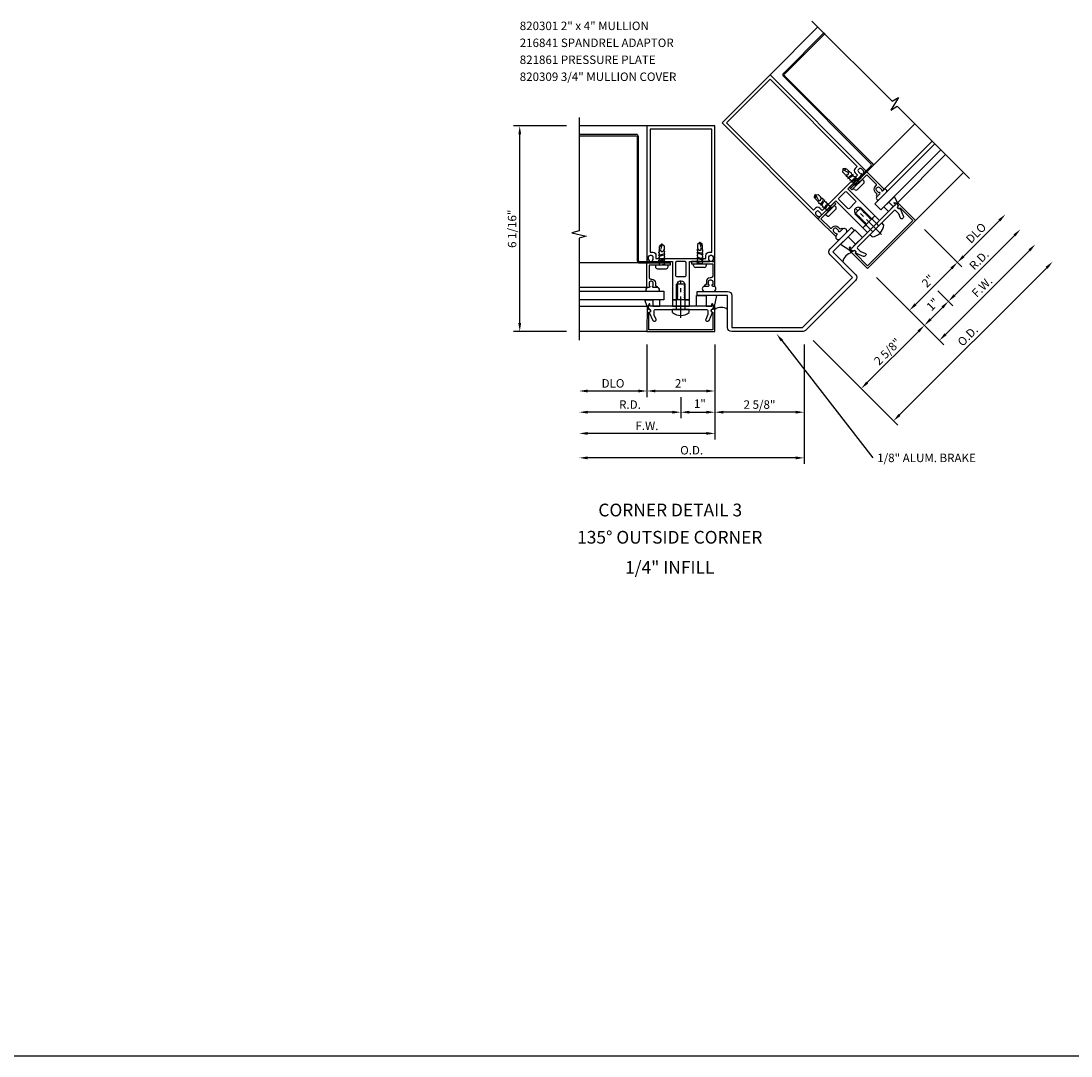
# Model space of a CAD drawing. Units: inches. Extents: x 0 to 119, y 0 to 86.
# Drawn here: x 60 to 91, y 43 to 74 of the extents above; entities that cross this region are included whole.
import ezdxf
from ezdxf.enums import TextEntityAlignment as Align

# ---------------------------------------------------------------- set-up
doc = ezdxf.new("R2010")
doc.units = ezdxf.units.IN
doc.header["$LTSCALE"] = 0.5
doc.header["$MEASUREMENT"] = 0
doc.linetypes.add('CENTER', pattern=[2, 1.25, -0.25, 0.25, -0.25])
doc.linetypes.add('HIDDEN', pattern=[0.375, 0.25, -0.125])
doc.layers.get('0').update_dxf_attribs({"linetype": 'CONTINUOUS'})
doc.layers.get('DEFPOINTS').update_dxf_attribs({"color": 11, "linetype": 'CONTINUOUS'})
for name, color, linetype in [('CENTER', 1, 'CENTER'), ('PART_NUMBERS', 6, 'CONTINUOUS'), ('R-ANNO-DIMS', 3, 'CONTINUOUS'), ('R-SWTS-DET1', 1, 'CONTINUOUS'), ('R-SWTS-DET2', 4, 'CONTINUOUS'), ('R-SWTS-DET3', 5, 'CONTINUOUS')]:
    doc.layers.add(name, color=color, linetype=linetype)
doc.styles.get("Standard").update_dxf_attribs({"font": 'arial.ttf'})
doc.dimstyles.new('EXT_ON-OFF', dxfattribs={"dimscale": 2, "dimtxt": 0.125, "dimasz": 0.125, "dimexe": 0.09, "dimexo": 0.1875, "dimgap": 0.05, "dimtad": 3, "dimdec": 5, "dimzin": 3, "dimdsep": 46, "dimlunit": 5, "dimtxsty": 'Standard', "dimcen": 0, "dimse2": 1, "dimadec": 0, "dimazin": 0, "dimtfac": 1, "dimtdec": 4, "dimtofl": 0, "dimtmove": 0, "dimatfit": 0, "dimfxl": 0, "dimfrac": 2, "dimtolj": 1, "dimtzin": 3, "dimarcsym": 0})
doc.dimstyles.new('EXT_ON-ON', dxfattribs={"dimscale": 2, "dimtxt": 0.125, "dimasz": 0.125, "dimexe": 0.09, "dimexo": 0.1875, "dimgap": 0.05, "dimtad": 3, "dimdec": 5, "dimzin": 3, "dimdsep": 46, "dimlunit": 5, "dimtxsty": 'Standard', "dimcen": 0, "dimazin": 0, "dimtfac": 1, "dimtdec": 5, "dimtofl": 0, "dimtmove": 0, "dimatfit": 0, "dimfxl": 0, "dimfrac": 2, "dimtolj": 1, "dimtzin": 3, "dimarcsym": 0})
doc.dimstyles.new('EXT_ON-ONNL', dxfattribs={"dimscale": 2, "dimtxt": 0.125, "dimasz": 0.125, "dimexe": 0.09, "dimexo": 0.1875, "dimgap": 0.05, "dimtad": 3, "dimdec": 5, "dimzin": 3, "dimdsep": 46, "dimlunit": 5, "dimtxsty": 'Standard', "dimcen": 0, "dimadec": 0, "dimazin": 0, "dimtfac": 1, "dimtdec": 4, "dimtofl": 0, "dimtmove": 2, "dimatfit": 3, "dimfxl": 0, "dimfrac": 2, "dimtolj": 1, "dimtzin": 3, "dimarcsym": 0})

# ---------------------------------------------------------------- blocks, each defined once
blk = doc.blocks.new('*D28')
at = {"layer": 'DEFPOINTS', "color": 0}
for p in [(80.313, 64.352), (82.95, 64.352), (80.313, 61.977)]:
    blk.add_point(p, dxfattribs=at)
at = {"layer": 'R-ANNO-DIMS', "color": 0, "lineweight": -2}
for p, q in [((80.313, 63.977), (80.313, 61.797)), ((82.95, 63.977), (82.95, 61.797)), ((82.7, 61.977), (80.563, 61.977))]:
    blk.add_line(p, q, dxfattribs=at)
at = {"layer": 'R-ANNO-DIMS', "color": 0}
for points in [[(80.563, 62.019), (80.563, 61.936), (80.313, 61.977)], [(82.7, 62.019), (82.7, 61.936), (82.95, 61.977)]]:
    blk.add_solid(points, dxfattribs=at)
at = {"layer": 'R-ANNO-DIMS', "color": 0, "insert": (81.631, 62.202), "char_height": 0.25, "attachment_point": 5}
blk.add_mtext('\\A1;2 5/8"', dxfattribs=at)
blk = doc.blocks.new('*D29')
at = {"layer": 'DEFPOINTS', "color": 0}
for p in [(76.313, 64.352), (82.95, 64.352), (76.313, 60.631)]:
    blk.add_point(p, dxfattribs=at)
at = {"layer": 'R-ANNO-DIMS', "color": 0, "lineweight": -2}
for p, q in [((82.95, 63.977), (82.95, 60.451)), ((82.7, 60.631), (76.563, 60.631))]:
    blk.add_line(p, q, dxfattribs=at)
at = {"layer": 'R-ANNO-DIMS', "color": 0}
for points in [[(76.563, 60.672), (76.563, 60.589), (76.313, 60.631)], [(82.7, 60.672), (82.7, 60.589), (82.95, 60.631)]]:
    blk.add_solid(points, dxfattribs=at)
at = {"layer": 'R-ANNO-DIMS', "color": 0, "insert": (79.631, 60.856), "char_height": 0.25, "attachment_point": 5}
blk.add_mtext('\\A1;O.D.', dxfattribs=at)
blk = doc.blocks.new('*D30')
at = {"layer": 'DEFPOINTS', "color": 0}
for p in [(84.814, 66.217), (86.494, 64.537), (82.95, 64.352)]:
    blk.add_point(p, dxfattribs=at)
at = {"layer": 'R-ANNO-DIMS', "color": 0, "lineweight": -2}
for p, q in [((85.079, 65.952), (86.621, 64.41)), ((83.215, 64.087), (84.757, 62.546)), ((84.806, 62.85), (86.317, 64.361))]:
    blk.add_line(p, q, dxfattribs=at)
at = {"layer": 'R-ANNO-DIMS', "color": 0}
for points in [[(86.287, 64.39), (86.346, 64.331), (86.494, 64.537)], [(84.777, 62.879), (84.836, 62.82), (84.629, 62.673)]]:
    blk.add_solid(points, dxfattribs=at)
at = {"layer": 'R-ANNO-DIMS', "color": 0, "insert": (85.402, 63.764), "char_height": 0.25, "attachment_point": 5, "rotation": 45}
blk.add_mtext('\\A1;2 5/8"', dxfattribs=at)
blk = doc.blocks.new('*D31')
at = {"layer": 'DEFPOINTS', "color": 0}
for p in [(74.563, 70.415), (76.313, 70.415), (76.313, 64.352)]:
    blk.add_point(p, dxfattribs=at)
at = {"layer": 'R-ANNO-DIMS', "color": 0, "lineweight": -2}
for p, q in [((75.938, 70.415), (74.383, 70.415)), ((74.563, 64.602), (74.563, 70.165)), ((75.938, 64.352), (74.383, 64.352))]:
    blk.add_line(p, q, dxfattribs=at)
at = {"layer": 'R-ANNO-DIMS', "color": 0}
for points in [[(74.522, 70.165), (74.605, 70.165), (74.563, 70.415)], [(74.522, 64.602), (74.605, 64.602), (74.563, 64.352)]]:
    blk.add_solid(points, dxfattribs=at)
at = {"layer": 'R-ANNO-DIMS', "color": 0, "insert": (74.338, 67.384), "char_height": 0.25, "attachment_point": 5, "rotation": 90}
blk.add_mtext('\\A1;6 1/16"', dxfattribs=at)
blk = doc.blocks.new('*D32')
at = {"layer": 'DEFPOINTS', "color": 0}
for p in [(76.313, 64.352), (80.313, 64.352), (76.313, 61.352)]:
    blk.add_point(p, dxfattribs=at)
at = {"layer": 'R-ANNO-DIMS', "color": 0, "lineweight": -2}
for p, q in [((80.313, 63.977), (80.313, 61.172)), ((80.063, 61.352), (76.563, 61.352))]:
    blk.add_line(p, q, dxfattribs=at)
at = {"layer": 'R-ANNO-DIMS', "color": 0}
for points in [[(76.563, 61.394), (76.563, 61.311), (76.313, 61.352)], [(80.063, 61.394), (80.063, 61.311), (80.313, 61.352)]]:
    blk.add_solid(points, dxfattribs=at)
at = {"layer": 'R-ANNO-DIMS', "color": 0, "insert": (78.313, 61.577), "char_height": 0.25, "attachment_point": 5}
blk.add_mtext('\\A1;F.W.', dxfattribs=at)
blk = doc.blocks.new('*D33')
at = {"layer": 'DEFPOINTS', "color": 0}
for p in [(80.313, 64.352), (79.313, 62.791), (80.313, 61.977)]:
    blk.add_point(p, dxfattribs=at)
at = {"layer": 'R-ANNO-DIMS', "color": 0, "lineweight": -2}
for p, q in [((80.313, 63.977), (80.313, 61.797)), ((79.313, 62.416), (79.313, 61.797)), ((79.563, 61.977), (80.063, 61.977))]:
    blk.add_line(p, q, dxfattribs=at)
at = {"layer": 'R-ANNO-DIMS', "color": 0}
for points in [[(79.563, 62.019), (79.563, 61.936), (79.313, 61.977)], [(80.063, 62.019), (80.063, 61.936), (80.313, 61.977)]]:
    blk.add_solid(points, dxfattribs=at)
at = {"layer": 'R-ANNO-DIMS', "color": 0, "insert": (79.873, 62.229), "char_height": 0.25, "attachment_point": 5}
blk.add_mtext('\\A1;1"', dxfattribs=at)
blk = doc.blocks.new('*D34')
at = {"layer": 'DEFPOINTS', "color": 0}
for p in [(78.313, 64.352), (80.313, 64.352), (78.313, 62.602)]:
    blk.add_point(p, dxfattribs=at)
at = {"layer": 'R-ANNO-DIMS', "color": 0, "lineweight": -2}
for p, q in [((80.313, 63.977), (80.313, 62.422)), ((80.063, 62.602), (78.563, 62.602))]:
    blk.add_line(p, q, dxfattribs=at)
at = {"layer": 'R-ANNO-DIMS', "color": 0}
for points in [[(78.563, 62.644), (78.563, 62.561), (78.313, 62.602)], [(80.063, 62.644), (80.063, 62.561), (80.313, 62.602)]]:
    blk.add_solid(points, dxfattribs=at)
at = {"layer": 'R-ANNO-DIMS', "color": 0, "insert": (79.313, 62.827), "char_height": 0.25, "attachment_point": 5}
blk.add_mtext('\\A1;2"', dxfattribs=at)
blk = doc.blocks.new('*D35')
at = {"layer": 'DEFPOINTS', "color": 0}
for p in [(76.313, 64.352), (79.313, 62.602), (76.313, 61.977)]:
    blk.add_point(p, dxfattribs=at)
at = {"layer": 'R-ANNO-DIMS', "color": 0, "lineweight": -2}
for p, q in [((79.313, 62.227), (79.313, 61.797)), ((79.063, 61.977), (76.563, 61.977))]:
    blk.add_line(p, q, dxfattribs=at)
at = {"layer": 'R-ANNO-DIMS', "color": 0}
for points in [[(76.563, 62.019), (76.563, 61.936), (76.313, 61.977)], [(79.063, 62.019), (79.063, 61.936), (79.313, 61.977)]]:
    blk.add_solid(points, dxfattribs=at)
at = {"layer": 'R-ANNO-DIMS', "color": 0, "insert": (77.813, 62.202), "char_height": 0.25, "attachment_point": 5}
blk.add_mtext('\\A1;R.D.', dxfattribs=at)
blk = doc.blocks.new('*D36')
at = {"layer": 'DEFPOINTS', "color": 0}
for p in [(76.313, 64.352), (78.313, 64.352), (76.313, 62.602)]:
    blk.add_point(p, dxfattribs=at)
at = {"layer": 'R-ANNO-DIMS', "color": 0, "lineweight": -2}
for p, q in [((78.313, 63.977), (78.313, 62.422)), ((78.063, 62.602), (76.563, 62.602))]:
    blk.add_line(p, q, dxfattribs=at)
at = {"layer": 'R-ANNO-DIMS', "color": 0}
for points in [[(76.563, 62.644), (76.563, 62.561), (76.313, 62.602)], [(78.063, 62.644), (78.063, 62.561), (78.313, 62.602)]]:
    blk.add_solid(points, dxfattribs=at)
at = {"layer": 'R-ANNO-DIMS', "color": 0, "insert": (77.313, 62.827), "char_height": 0.25, "attachment_point": 5}
blk.add_mtext('\\A1;DLO', dxfattribs=at)
blk = doc.blocks.new('*D37')
at = {"layer": 'DEFPOINTS', "color": 0}
for p in [(87.643, 69.045), (89.764, 66.924), (84.814, 66.217)]:
    blk.add_point(p, dxfattribs=at)
at = {"layer": 'R-ANNO-DIMS', "color": 0, "lineweight": -2}
for p, q in [((87.112, 64.272), (89.587, 66.747)), ((85.079, 65.952), (87.063, 63.968))]:
    blk.add_line(p, q, dxfattribs=at)
at = {"layer": 'R-ANNO-DIMS', "color": 0}
for points in [[(89.558, 66.777), (89.617, 66.718), (89.764, 66.924)], [(87.083, 64.302), (87.142, 64.243), (86.936, 64.095)]]:
    blk.add_solid(points, dxfattribs=at)
at = {"layer": 'R-ANNO-DIMS', "color": 0, "insert": (88.191, 65.669), "char_height": 0.25, "attachment_point": 5, "rotation": 45}
blk.add_mtext('\\A1;F.W.', dxfattribs=at)
blk = doc.blocks.new('*D38')
at = {"layer": 'DEFPOINTS', "color": 0}
for p in [(84.814, 66.217), (86.626, 65.82), (86.494, 64.537)]:
    blk.add_point(p, dxfattribs=at)
at = {"layer": 'R-ANNO-DIMS', "color": 0, "lineweight": -2}
for p, q in [((85.079, 65.952), (86.621, 64.41)), ((86.891, 65.554), (87.328, 65.117)), ((87.024, 65.068), (86.67, 64.714))]:
    blk.add_line(p, q, dxfattribs=at)
at = {"layer": 'R-ANNO-DIMS', "color": 0}
for points in [[(86.995, 65.097), (87.054, 65.038), (87.201, 65.245)], [(86.641, 64.744), (86.7, 64.685), (86.494, 64.537)]]:
    blk.add_solid(points, dxfattribs=at)
at = {"layer": 'R-ANNO-DIMS', "color": 0, "insert": (86.735, 65.153), "char_height": 0.25, "attachment_point": 5, "rotation": 45}
blk.add_mtext('\\A1;1"', dxfattribs=at)
blk = doc.blocks.new('*D39')
at = {"layer": 'DEFPOINTS', "color": 0}
for p in [(86.229, 67.631), (87.466, 66.394), (84.814, 66.217)]:
    blk.add_point(p, dxfattribs=at)
at = {"layer": 'R-ANNO-DIMS', "color": 0, "lineweight": -2}
for p, q in [((85.079, 65.952), (86.179, 64.852)), ((86.229, 65.156), (87.289, 66.217))]:
    blk.add_line(p, q, dxfattribs=at)
at = {"layer": 'R-ANNO-DIMS', "color": 0}
for points in [[(87.26, 66.246), (87.319, 66.187), (87.466, 66.394)], [(86.199, 65.186), (86.258, 65.127), (86.052, 64.979)]]:
    blk.add_solid(points, dxfattribs=at)
at = {"layer": 'R-ANNO-DIMS', "color": 0, "insert": (86.6, 65.846), "char_height": 0.25, "attachment_point": 5, "rotation": 45}
blk.add_mtext('\\A1;2"', dxfattribs=at)
blk = doc.blocks.new('*D40')
at = {"layer": 'DEFPOINTS', "color": 0}
for p in [(87.643, 69.045), (89.322, 67.366), (86.759, 65.687)]:
    blk.add_point(p, dxfattribs=at)
at = {"layer": 'R-ANNO-DIMS', "color": 0, "lineweight": -2}
for p, q in [((87.378, 65.421), (89.145, 67.189)), ((87.024, 65.421), (87.328, 65.117))]:
    blk.add_line(p, q, dxfattribs=at)
at = {"layer": 'R-ANNO-DIMS', "color": 0}
for points in [[(89.116, 67.219), (89.175, 67.16), (89.322, 67.366)], [(87.348, 65.451), (87.407, 65.392), (87.201, 65.245)]]:
    blk.add_solid(points, dxfattribs=at)
at = {"layer": 'R-ANNO-DIMS', "color": 0, "insert": (88.102, 66.464), "char_height": 0.25, "attachment_point": 5, "rotation": 45}
blk.add_mtext('\\A1;R.D.', dxfattribs=at)
blk = doc.blocks.new('*D41')
at = {"layer": 'DEFPOINTS', "color": 0}
for p in [(87.643, 69.045), (88.88, 67.808), (86.229, 67.631)]:
    blk.add_point(p, dxfattribs=at)
at = {"layer": 'R-ANNO-DIMS', "color": 0, "lineweight": -2}
for p, q in [((87.643, 66.57), (88.703, 67.631)), ((86.494, 67.366), (87.593, 66.266))]:
    blk.add_line(p, q, dxfattribs=at)
at = {"layer": 'R-ANNO-DIMS', "color": 0}
for points in [[(88.674, 67.66), (88.733, 67.602), (88.88, 67.808)], [(87.613, 66.6), (87.672, 66.541), (87.466, 66.394)]]:
    blk.add_solid(points, dxfattribs=at)
at = {"layer": 'R-ANNO-DIMS', "color": 0, "insert": (88.014, 67.26), "char_height": 0.25, "attachment_point": 5, "rotation": 45}
blk.add_mtext('\\A1;DLO', dxfattribs=at)
blk = doc.blocks.new('*D42')
at = {"layer": 'DEFPOINTS', "color": 0}
for p in [(87.643, 69.045), (90.274, 66.414), (82.95, 64.352)]:
    blk.add_point(p, dxfattribs=at)
at = {"layer": 'R-ANNO-DIMS', "color": 0, "lineweight": -2}
for p, q in [((85.758, 61.898), (90.098, 66.237)), ((83.215, 64.087), (85.709, 61.594))]:
    blk.add_line(p, q, dxfattribs=at)
at = {"layer": 'R-ANNO-DIMS', "color": 0}
for points in [[(90.068, 66.266), (90.127, 66.207), (90.274, 66.414)], [(85.729, 61.927), (85.788, 61.868), (85.581, 61.721)]]:
    blk.add_solid(points, dxfattribs=at)
at = {"layer": 'R-ANNO-DIMS', "color": 0, "insert": (87.769, 64.226), "char_height": 0.25, "attachment_point": 5, "rotation": 45}
blk.add_mtext('\\A1;O.D.', dxfattribs=at)

msp = doc.modelspace()

# ---------------------------------------------------------------- linework, layer by layer
msp.add_line((11.916453, 42.999195), (107.248075, 42.999195))
at = {"layer": 'CENTER'}
for p, q in [((85.231392, 67.213909), (84.460709, 67.984592)), ((79.31317, 64.762501), (79.31317, 65.852411))]:
    msp.add_line(p, q, dxfattribs=at)
at = {"layer": 'PART_NUMBERS', "linetype": 'ByBlock'}
msp.add_line((82.289715, 64.08662), (84.976957, 60.630746), dxfattribs=at)
msp.add_solid([(82.322608, 64.112197), (82.256823, 64.061043), (82.136254, 64.283976)], dxfattribs=at)
at = {"layer": 'R-SWTS-DET1'}
for p, q in [((81.941324, 71.918191), (83.355538, 73.332404)), ((78.31317, 70.41536), (76.31317, 70.41536)), ((86.228513, 67.631002), (87.642726, 69.045216)), ((78.31317, 64.35236), (76.31317, 64.35236))]:
    msp.add_line(p, q, dxfattribs=at)
for points in [[(83.178761, 73.509181), (85.544011, 71.14393), (85.731517, 71.256595), (85.506018, 70.881302), (85.693806, 70.994136), (87.819503, 68.868439)], [(76.31317, 70.66536), (76.31317, 67.320391), (76.100918, 67.26747), (76.525742, 67.16155), (76.31317, 67.108549), (76.31317, 64.10236)]]:
    msp.add_lwpolyline(points, dxfattribs=at)
for points in [[(84.681363, 67.410385), (83.885868, 68.20588), (83.481403, 67.801415, -0.414213562), (83.446047, 67.801415), (83.435441, 67.812022), (83.450997, 67.827578), (83.382408, 67.896167, 0.414213562), (83.311697, 67.896167), (83.294019, 67.87849, 0.414213562), (83.294019, 67.807779), (83.362609, 67.73919), (83.378165, 67.754746), (83.388772, 67.744139, -0.414213562), (83.388772, 67.708784), (83.355538, 67.67555), (80.527111, 70.503977), (81.941324, 71.918191), (84.769751, 69.089764), (84.736517, 69.05653, -0.414213562), (84.701162, 69.05653), (84.690555, 69.067136), (84.706112, 69.082693), (84.637522, 69.151282, 0.414213562), (84.566812, 69.151282), (84.549134, 69.133604, 0.414213562), (84.549134, 69.062894), (84.617723, 68.994304), (84.63328, 69.009861), (84.643886, 68.999254, -0.414213562), (84.643886, 68.963899), (84.610957, 68.93097), (84.239421, 68.559434), (85.034916, 67.763938), (84.942285, 67.671307), (84.924608, 67.688985), (84.895049, 67.681065), (84.888191, 67.687924), (84.896111, 67.717482), (84.889252, 67.72434), (84.859694, 67.71642), (84.852835, 67.723279), (84.860755, 67.752837), (84.853897, 67.759696), (84.824339, 67.751776), (84.81748, 67.758634), (84.8254, 67.788193), (84.818542, 67.795051), (84.788983, 67.787131), (84.782125, 67.79399), (84.790045, 67.823548), (84.783186, 67.830406), (84.753628, 67.822486), (84.746769, 67.829345), (84.754689, 67.858903), (84.747831, 67.865762), (84.718273, 67.857842), (84.711414, 67.8647), (84.719334, 67.894259), (84.712476, 67.901117), (84.682917, 67.893197), (84.676059, 67.900056), (84.683979, 67.929614), (84.67712, 67.936472), (84.647562, 67.928552), (84.640703, 67.935411), (84.648623, 67.964969), (84.641765, 67.971828), (84.612207, 67.963908), (84.605348, 67.970766), (84.613268, 68.000325), (84.60641, 68.007183), (84.576851, 67.999263), (84.569993, 68.006122), (84.572548, 68.015658, 0.627131114), (84.436778, 67.852251), (84.456857, 67.857631), (84.463716, 67.850772), (84.455796, 67.821214), (84.462654, 67.814355), (84.492213, 67.822276), (84.499071, 67.815417), (84.491151, 67.785859), (84.49801, 67.779), (84.527568, 67.78692), (84.534427, 67.780062), (84.526506, 67.750503), (84.533365, 67.743645), (84.562923, 67.751565), (84.569782, 67.744706), (84.561862, 67.715148), (84.56872, 67.708289), (84.598279, 67.71621), (84.605137, 67.709351), (84.597217, 67.679793), (84.604076, 67.672934), (84.633634, 67.680854), (84.640493, 67.673996), (84.632572, 67.644437), (84.639431, 67.637579), (84.668989, 67.645499), (84.675848, 67.63864), (84.667928, 67.609082), (84.674786, 67.602223), (84.704345, 67.610144), (84.711203, 67.603285), (84.703283, 67.573727), (84.710142, 67.566868), (84.7397, 67.574788), (84.746559, 67.56793), (84.738639, 67.538371), (84.745497, 67.531513), (84.775055, 67.539433), (84.781914, 67.532574), (84.773994, 67.503016)], [(84.450139, 69.034609), (84.518728, 68.96602), (83.479281, 67.926573), (83.410692, 67.995162, 0.414213562), (83.283413, 67.995162), (83.223309, 67.935058), (80.65439, 70.503977), (81.941324, 71.790912), (84.510243, 69.221993), (84.450139, 69.161889, 0.414213562)], [(79.56317, 65.29036), (79.56317, 66.41536), (80.13517, 66.41536, 0.414213562), (80.16017, 66.44036), (80.16017, 66.45536), (80.13817, 66.45536), (80.13817, 66.55236, -0.414213562), (80.18817, 66.60236), (80.21317, 66.60236, -0.414213562), (80.26317, 66.55236), (80.26317, 66.45536), (80.24117, 66.45536), (80.24117, 66.44036, 0.414213562), (80.26617, 66.41536), (80.31317, 66.41536), (80.31317, 70.41536), (78.31317, 70.41536), (78.31317, 66.41536), (78.36017, 66.41536, 0.414213562), (78.38517, 66.44036), (78.38517, 66.45536), (78.36317, 66.45536), (78.36317, 66.55236, -0.414213562), (78.41317, 66.60236), (78.43817, 66.60236, -0.414213562), (78.48817, 66.55236), (78.48817, 66.45536), (78.46617, 66.45536), (78.46617, 66.44036, 0.414213562), (78.49117, 66.41536), (78.537738, 66.41536), (79.06317, 66.41536), (79.06317, 65.29036), (79.19417, 65.29036), (79.19417, 65.31536), (79.220671, 65.330661), (79.220671, 65.34036), (79.19417, 65.355661), (79.19417, 65.36536), (79.220671, 65.380661), (79.220671, 65.39036), (79.19417, 65.405661), (79.19417, 65.41536), (79.220671, 65.430661), (79.220671, 65.44036), (79.19417, 65.455661), (79.19417, 65.46536), (79.220671, 65.480661), (79.220671, 65.49036), (79.19417, 65.505661), (79.19417, 65.51536), (79.220671, 65.530661), (79.220671, 65.54036), (79.19417, 65.555661), (79.19417, 65.56536), (79.220671, 65.580661), (79.220671, 65.59036), (79.19417, 65.605661), (79.19417, 65.61536), (79.220671, 65.630661), (79.220671, 65.64036), (79.19417, 65.655661), (79.19417, 65.66536), (79.220671, 65.680661), (79.220671, 65.69036), (79.19417, 65.705661), (79.19417, 65.71536), (79.220671, 65.730661), (79.220671, 65.74036), (79.19417, 65.755661), (79.19417, 65.76536), (79.220671, 65.780661), (79.220671, 65.79036), (79.212121, 65.795296, -0.627131114), (79.423671, 65.775754), (79.405668, 65.76536), (79.405668, 65.755661), (79.43217, 65.74036), (79.43217, 65.730661), (79.405668, 65.71536), (79.405668, 65.705661), (79.43217, 65.69036), (79.43217, 65.680661), (79.405668, 65.66536), (79.405668, 65.655661), (79.43217, 65.64036), (79.43217, 65.630661), (79.405668, 65.61536), (79.405668, 65.605661), (79.43217, 65.59036), (79.43217, 65.580661), (79.405668, 65.56536), (79.405668, 65.555661), (79.43217, 65.54036), (79.43217, 65.530661), (79.405668, 65.51536), (79.405668, 65.505661), (79.43217, 65.49036), (79.43217, 65.480661), (79.405668, 65.46536), (79.405668, 65.455661), (79.43217, 65.44036), (79.43217, 65.430661), (79.405668, 65.41536), (79.405668, 65.405661), (79.43217, 65.39036), (79.43217, 65.380661), (79.405668, 65.36536), (79.405668, 65.355661), (79.43217, 65.34036), (79.43217, 65.330661), (79.405668, 65.31536), (79.405668, 65.305661), (79.43217, 65.29036)], [(78.57817, 66.60236), (78.57817, 66.50536), (80.04817, 66.50536), (80.04817, 66.60236, -0.414213562), (80.13817, 66.69236), (80.22317, 66.69236), (80.22317, 70.32536), (78.40317, 70.32536), (78.40317, 66.69236), (78.48817, 66.69236, -0.414213562)], [(85.034697, 68.625413, 0.414213562), (85.034697, 68.472678), (85.099044, 68.408332), (85.089852, 68.399139, 0.414213562), (85.089852, 68.328429), (85.176119, 68.414696, 0.414213562), (85.176119, 68.450051), (85.165512, 68.460657), (85.149956, 68.445101), (85.081366, 68.51369, -0.414213562), (85.081366, 68.584401), (85.099044, 68.602079, -0.414213562), (85.169755, 68.602079), (85.238344, 68.533489), (85.222788, 68.517933), (85.233394, 68.507327, 0.414213562), (85.26875, 68.507327), (85.310469, 68.549046), (84.797817, 69.061698), (84.312034, 68.575916), (84.355875, 68.532075), (84.797817, 68.974017), (85.055203, 68.71663, -0.414213562), (85.055203, 68.645919)], [(83.971428, 68.247599, -0.414213562), (83.971428, 68.29144), (84.153861, 68.473874, -0.414213562), (84.197702, 68.473874), (84.463574, 68.208001, -0.414213562), (84.463574, 68.164161), (84.28114, 67.981727, -0.414213562), (84.2373, 67.981727)], [(83.791823, 67.438669, -0.414213562), (83.944558, 67.438669), (84.008904, 67.374323), (84.018097, 67.383515, -0.414213562), (84.088807, 67.383515), (84.00254, 67.297248, -0.414213562), (83.967185, 67.297248), (83.956578, 67.307855), (83.972135, 67.323411), (83.903545, 67.392, 0.414213562), (83.832835, 67.392), (83.815157, 67.374323, 0.414213562), (83.815157, 67.303612), (83.883746, 67.235023), (83.899303, 67.250579), (83.909909, 67.239972, -0.414213562), (83.909909, 67.204617), (83.86819, 67.162898), (83.355538, 67.67555), (83.84132, 68.161332), (83.885161, 68.117492), (83.443219, 67.67555), (83.700606, 67.418163, 0.414213562), (83.771316, 67.418163)], [(84.608757, 66.717624, 0.104063503), (84.619449, 66.710649), (84.752356, 66.659002, -0.541623483), (84.763048, 66.608187), (84.733689, 66.578827, -0.297333637), (84.70054, 66.571853), (84.461967, 66.664561, 1), (84.380051, 66.721919), (84.308718, 66.771868), (84.283969, 66.839043), (84.298111, 66.853185), (84.344073, 66.807223), (85.638078, 68.101228), (85.592116, 68.14719), (85.606259, 68.161332), (85.673434, 68.136584), (85.723382, 68.06525, 1), (85.78074, 67.983335), (85.873449, 67.744761, -0.297333637), (85.866474, 67.711613), (85.837114, 67.682253, -0.541623483), (85.786299, 67.692945), (85.734652, 67.825852, 0.104063503), (85.727677, 67.836544), (85.643167, 67.921055, 0.414213562), (85.599326, 67.921055), (85.072393, 67.394122), (85.05118, 67.394122), (85.05118, 67.372908), (84.524247, 66.845975, 0.414213562), (84.524247, 66.802135)], [(84.814299, 66.216789), (84.296349, 66.738367, -0.916331174), (84.31556, 66.7611), (84.383111, 66.713449, -1.332393412), (84.451347, 66.660423), (84.814477, 66.294749), (86.150552, 67.630824), (85.784878, 67.993954, -1.332393412), (85.731853, 68.062191), (85.684201, 68.129741, -0.916331174), (85.706934, 68.148952), (86.228513, 67.631002)], [(78.45417, 65.89967, -0.414213562), (78.56217, 65.79167), (78.56217, 65.70067), (78.57517, 65.70067, -0.414213562), (78.62517, 65.65067), (78.50317, 65.65067, -0.414213562), (78.47817, 65.67567), (78.47817, 65.69067), (78.50017, 65.69067), (78.50017, 65.78767, 0.414213562), (78.45017, 65.83767), (78.42517, 65.83767, 0.414213562), (78.37517, 65.78767), (78.37517, 65.69067), (78.39717, 65.69067), (78.39717, 65.67567, -0.414213562), (78.37217, 65.65067), (78.31317, 65.65067), (78.31317, 66.37567), (79.00017, 66.37567), (79.00017, 66.31367), (78.37517, 66.31367), (78.37517, 65.94967, 0.414213562), (78.42517, 65.89967)], [(79.47317, 66.38436, 0.414213562), (79.44217, 66.41536), (79.18417, 66.41536, 0.414213562), (79.15317, 66.38436), (79.15317, 66.00836, 0.414213562), (79.18417, 65.97736), (79.44217, 65.97736, 0.414213562), (79.47317, 66.00836)], [(80.17217, 65.93936, 0.414213562), (80.06417, 65.83136), (80.06417, 65.74036), (80.05117, 65.74036, 0.414213562), (80.00117, 65.69036), (80.12317, 65.69036, 0.414213562), (80.14817, 65.71536), (80.14817, 65.73036), (80.12617, 65.73036), (80.12617, 65.82736, -0.414213562), (80.17617, 65.87736), (80.20117, 65.87736, -0.414213562), (80.25117, 65.82736), (80.25117, 65.73036), (80.22917, 65.73036), (80.22917, 65.71536, 0.414213562), (80.25417, 65.69036), (80.31317, 65.69036), (80.31317, 66.41536), (79.62617, 66.41536), (79.62617, 66.35336), (80.25117, 66.35336), (80.25117, 65.98936, -0.414213562), (80.20117, 65.93936)], [(80.31317, 64.35236), (80.310604, 65.087417, 0.916331174), (80.280945, 65.089908), (80.266874, 65.008448, 1.332393412), (80.256118, 64.922703), (80.257917, 64.40736), (78.368422, 64.40736), (78.370221, 64.922703, 1.332393412), (78.359465, 65.008448), (78.345395, 65.089908, 0.916331174), (78.315736, 65.087417), (78.31317, 64.35236)], [(80.104366, 64.851844, -0.104063503), (80.101737, 64.839352), (80.044278, 64.708852, 0.541623483), (80.072649, 64.66536), (80.11417, 64.66536, 0.297333637), (80.142541, 64.683868), (80.245683, 64.91812, -1), (80.263048, 65.0166), (80.27817, 65.10236), (80.24817, 65.16736), (80.22817, 65.16736), (80.22817, 65.10236), (78.39817, 65.10236), (78.39817, 65.16736), (78.37817, 65.16736), (78.34817, 65.10236), (78.363291, 65.0166, -1), (78.380656, 64.91812), (78.483798, 64.683868, 0.297333637), (78.51217, 64.66536), (78.55369, 64.66536, 0.541623483), (78.582062, 64.708852), (78.524602, 64.839352, -0.104063503), (78.521974, 64.851844), (78.521974, 64.97136, -0.414213562), (78.552974, 65.00236), (79.29817, 65.00236), (79.31317, 65.01736), (79.32817, 65.00236), (80.073366, 65.00236, -0.414213562), (80.104366, 64.97136)]]:
    msp.add_lwpolyline(points, format="xyb", close=True, dxfattribs=at)
at = {"layer": 'R-SWTS-DET2'}
for p, q in [((85.310469, 68.549046), (86.724683, 69.963259)), ((85.698184, 68.153348), (87.116389, 69.571553)), ((84.400776, 68.576977), (84.664527, 68.840727)), ((84.699175, 68.719812), (84.521691, 68.542328)), ((84.664527, 68.840727), (84.699175, 68.806079)), ((84.435424, 68.542328), (84.400776, 68.576977)), ((83.840259, 68.072591), (83.576509, 67.80884)), ((83.576509, 67.80884), (83.611157, 67.774191)), ((83.697424, 67.774191), (83.874908, 67.951675)), ((83.874908, 68.037942), (83.840259, 68.072591)), ((84.443068, 67.825457), (84.619845, 68.002233)), ((84.973398, 67.295127), (84.443068, 67.825457)), ((85.150175, 67.471903), (84.619845, 68.002233)), ((84.887838, 67.209567), (85.235735, 67.557463)), ((85.297606, 67.495591), (85.235735, 67.557463)), ((84.94971, 67.147695), (84.887838, 67.209567)), ((78.56367, 66.31367), (78.56367, 66.26467)), ((78.93667, 66.31367), (78.56367, 66.31367)), ((78.93667, 66.26467), (78.93667, 66.31367)), ((79.68967, 66.30436), (79.68967, 66.35336)), ((79.68967, 66.35336), (80.06267, 66.35336)), ((80.00167, 66.24336), (79.75067, 66.24336)), ((80.06267, 66.35336), (80.06267, 66.30436)), ((78.62467, 66.20367), (78.87567, 66.20367)), ((78.31317, 65.65067), (76.31317, 65.65067)), ((79.18817, 65.00236), (79.18817, 65.75236)), ((79.43817, 65.75236), (79.18817, 65.75236)), ((79.43817, 65.00236), (79.43817, 65.75236)), ((78.318814, 65.096713), (76.31317, 65.096713)), ((79.06717, 64.91486), (79.06717, 65.00236)), ((79.55917, 65.00236), (79.06717, 65.00236)), ((79.55917, 64.91486), (79.55917, 65.00236))]:
    msp.add_line(p, q, dxfattribs=at)
at = {"layer": 'R-SWTS-DET2', "linetype": 'HIDDEN'}
for p, q in [((84.089023, 69.138625), (84.078334, 69.061499)), ((84.078334, 69.061499), (84.187749, 68.952084)), ((84.09071, 69.150794), (84.084366, 69.14445)), ((84.180004, 69.16317), (84.09071, 69.150794)), ((84.106228, 69.126207), (84.234433, 69.05399)), ((84.284933, 69.058241), (84.180004, 69.16317)), ((84.298959, 69.059579), (84.284933, 69.058241)), ((84.299861, 69.043313), (84.298959, 69.059579)), ((84.314947, 69.028227), (84.299861, 69.043313)), ((84.340373, 69.035481), (84.314947, 69.028227)), ((84.342291, 69.000883), (84.340373, 69.035481)), ((84.187749, 68.952084), (84.18185, 68.925303)), ((84.18185, 68.925303), (84.208949, 68.930884)), ((84.208949, 68.930884), (84.242682, 68.897152)), ((84.242682, 68.897152), (84.236783, 68.870371)), ((84.236783, 68.870371), (84.263881, 68.875952)), ((84.369879, 68.973295), (84.242682, 68.897152)), ((84.397223, 68.945951), (84.263881, 68.875952)), ((84.263881, 68.875952), (84.296372, 68.843461)), ((84.296372, 68.843461), (84.290473, 68.81668)), ((84.290473, 68.81668), (84.317572, 68.822261)), ((84.317572, 68.822261), (84.350901, 68.788932)), ((84.369879, 68.973295), (84.342291, 69.000883)), ((84.350901, 68.788932), (84.345003, 68.762151)), ((84.345003, 68.762151), (84.372101, 68.767732)), ((84.478099, 68.865075), (84.350901, 68.788932)), ((84.395305, 68.980548), (84.369879, 68.973295)), ((84.505443, 68.837731), (84.372101, 68.767732)), ((84.372101, 68.767732), (84.405431, 68.734402)), ((84.397223, 68.945951), (84.395305, 68.980548)), ((84.42357, 68.919604), (84.397223, 68.945951)), ((84.405431, 68.734402), (84.399532, 68.707621)), ((84.448996, 68.926858), (84.42357, 68.919604)), ((84.450914, 68.89226), (84.448996, 68.926858)), ((84.478099, 68.865075), (84.450914, 68.89226)), ((84.572205, 68.748406), (84.459121, 68.680712)), ((84.503525, 68.872328), (84.478099, 68.865075)), ((84.505443, 68.837731), (84.503525, 68.872328)), ((84.532629, 68.810545), (84.505443, 68.837731)), ((84.558055, 68.817799), (84.532629, 68.810545)), ((84.559972, 68.783202), (84.558055, 68.817799)), ((84.583487, 68.759687), (84.559972, 68.783202)), ((84.399532, 68.707621), (84.426631, 68.713202)), ((84.426631, 68.713202), (84.459121, 68.680712)), ((84.459121, 68.680712), (84.453222, 68.653931)), ((84.453222, 68.653931), (84.480321, 68.659512)), ((83.254066, 68.293362), (83.266442, 68.382657)), ((83.358995, 68.188434), (83.254066, 68.293362)), ((83.266442, 68.382657), (83.272786, 68.389001)), ((83.278611, 68.384343), (83.355737, 68.395033)), ((83.291028, 68.367138), (83.363246, 68.238934)), ((83.355737, 68.395033), (83.465152, 68.285618)), ((83.357656, 68.174408), (83.358995, 68.188434)), ((83.373922, 68.173506), (83.357656, 68.174408)), ((83.389009, 68.15842), (83.373922, 68.173506)), ((83.381755, 68.132994), (83.389009, 68.15842)), ((83.416353, 68.131076), (83.381755, 68.132994)), ((83.443941, 68.103487), (83.416353, 68.131076)), ((83.436688, 68.078061), (83.443941, 68.103487)), ((83.443941, 68.103487), (83.520084, 68.230685)), ((83.465152, 68.285618), (83.491933, 68.291517)), ((83.471285, 68.076144), (83.541284, 68.209485)), ((83.491933, 68.291517), (83.486352, 68.264418)), ((83.486352, 68.264418), (83.520084, 68.230685)), ((83.520084, 68.230685), (83.546865, 68.236584)), ((83.546865, 68.236584), (83.541284, 68.209485)), ((83.541284, 68.209485), (83.573775, 68.176995)), ((83.552161, 67.995267), (83.628304, 68.122465)), ((83.573775, 68.176995), (83.600556, 68.182894)), ((83.579505, 67.967924), (83.649504, 68.101265)), ((83.600556, 68.182894), (83.594975, 68.155795)), ((83.594975, 68.155795), (83.628304, 68.122465)), ((83.628304, 68.122465), (83.655085, 68.128364)), ((83.655085, 68.128364), (83.649504, 68.101265)), ((83.649504, 68.101265), (83.682834, 68.067936)), ((83.471285, 68.076144), (83.436688, 68.078061)), ((83.497632, 68.049797), (83.471285, 68.076144)), ((83.490378, 68.024371), (83.497632, 68.049797)), ((83.524976, 68.022453), (83.490378, 68.024371)), ((83.552161, 67.995267), (83.524976, 68.022453)), ((83.544907, 67.969841), (83.552161, 67.995267)), ((83.579505, 67.967924), (83.544907, 67.969841)), ((83.606691, 67.940738), (83.579505, 67.967924)), ((83.599437, 67.915312), (83.606691, 67.940738)), ((83.634034, 67.913394), (83.599437, 67.915312)), ((83.657549, 67.88988), (83.634034, 67.913394)), ((83.66883, 67.901161), (83.736524, 68.014245)), ((83.682834, 68.067936), (83.709615, 68.073835)), ((83.709615, 68.073835), (83.704034, 68.046736)), ((83.704034, 68.046736), (83.736524, 68.014245)), ((83.736524, 68.014245), (83.763305, 68.020144)), ((83.763305, 68.020144), (83.757724, 67.993045)), ((78.678278, 66.88428), (78.75017, 66.93867)), ((78.678278, 66.735888), (78.678278, 66.88428)), ((78.756581, 66.910311), (78.716993, 66.768592)), ((78.75017, 66.93867), (78.759142, 66.93867)), ((78.759967, 66.931257), (78.822062, 66.88428)), ((78.822062, 66.88428), (78.822062, 66.729543)), ((79.866372, 66.970948), (79.804278, 66.92397)), ((79.804278, 66.92397), (79.804278, 66.769234)), ((79.87617, 66.97836), (79.867198, 66.97836)), ((79.869758, 66.950002), (79.909347, 66.808282)), ((79.948062, 66.92397), (79.87617, 66.97836)), ((79.948062, 66.775579), (79.948062, 66.92397)), ((78.65517, 66.680593), (78.678278, 66.693442)), ((78.678278, 66.654772), (78.65517, 66.680593)), ((78.65517, 66.602906), (78.678278, 66.615756)), ((78.678278, 66.577086), (78.65517, 66.602906)), ((78.667414, 66.726917), (78.678278, 66.735888)), ((78.678278, 66.714778), (78.667414, 66.726917)), ((78.678278, 66.693442), (78.678278, 66.714778)), ((78.678278, 66.615756), (78.678278, 66.654772)), ((78.678278, 66.615756), (78.822062, 66.651857)), ((78.678278, 66.577086), (78.822062, 66.621876)), ((78.678278, 66.539826), (78.678278, 66.577086)), ((78.822062, 66.729543), (78.84517, 66.714778)), ((78.84517, 66.714778), (78.822062, 66.699562)), ((78.822062, 66.699562), (78.822062, 66.651857)), ((78.822062, 66.651857), (78.84517, 66.637091)), ((78.84517, 66.637091), (78.822062, 66.621876)), ((78.822062, 66.621876), (78.822062, 66.575927)), ((78.822062, 66.575927), (78.84517, 66.561162)), ((78.84517, 66.561162), (78.822062, 66.545946)), ((79.804278, 66.769234), (79.78117, 66.754468)), ((79.78117, 66.754468), (79.804278, 66.739253)), ((79.804278, 66.691548), (79.78117, 66.676782)), ((79.78117, 66.676782), (79.804278, 66.661567)), ((79.804278, 66.615618), (79.78117, 66.600852)), ((79.78117, 66.600852), (79.804278, 66.585637)), ((79.804278, 66.739253), (79.804278, 66.691548)), ((79.948062, 66.655446), (79.804278, 66.691548)), ((79.948062, 66.616777), (79.804278, 66.661567)), ((79.804278, 66.661567), (79.804278, 66.615618)), ((79.804278, 66.585637), (79.804278, 66.538502)), ((79.958926, 66.766607), (79.948062, 66.775579)), ((79.948062, 66.754468), (79.958926, 66.766607)), ((79.948062, 66.733133), (79.948062, 66.754468)), ((79.97117, 66.720283), (79.948062, 66.733133)), ((79.948062, 66.694463), (79.97117, 66.720283)), ((79.948062, 66.655446), (79.948062, 66.694463)), ((79.97117, 66.642597), (79.948062, 66.655446)), ((79.948062, 66.616777), (79.97117, 66.642597)), ((79.948062, 66.579517), (79.948062, 66.616777)), ((79.97117, 66.566667), (79.948062, 66.579517)), ((79.948062, 66.540847), (79.97117, 66.566667)), ((78.65517, 66.526976), (78.678278, 66.539826)), ((78.678278, 66.501156), (78.65517, 66.526976)), ((78.65517, 66.44986), (78.678278, 66.46271)), ((78.678278, 66.42404), (78.65517, 66.44986)), ((78.65517, 66.372744), (78.678278, 66.385594)), ((78.678278, 66.346924), (78.65517, 66.372744)), ((78.678278, 66.46271), (78.678278, 66.501156)), ((78.678278, 66.46271), (78.822062, 66.498811)), ((78.678278, 66.42404), (78.822062, 66.46883)), ((78.678278, 66.385594), (78.678278, 66.42404)), ((78.678278, 66.31367), (78.678278, 66.346924)), ((78.694232, 66.31367), (78.822062, 66.345765)), ((78.822062, 66.545946), (78.822062, 66.498811)), ((78.822062, 66.498811), (78.84517, 66.484045)), ((78.84517, 66.484045), (78.822062, 66.46883)), ((78.822062, 66.46883), (78.822062, 66.421695)), ((78.822062, 66.421695), (78.84517, 66.406929)), ((78.84517, 66.406929), (78.822062, 66.391714)), ((78.822062, 66.391714), (78.822062, 66.345765)), ((78.822062, 66.345765), (78.84517, 66.330999)), ((78.84517, 66.330999), (78.822062, 66.315784)), ((79.804278, 66.538502), (79.78117, 66.523736)), ((79.78117, 66.523736), (79.804278, 66.508521)), ((79.804278, 66.461385), (79.78117, 66.446619)), ((79.78117, 66.446619), (79.804278, 66.431404)), ((79.804278, 66.385455), (79.78117, 66.37069)), ((79.78117, 66.37069), (79.804278, 66.355474)), ((79.948062, 66.5024), (79.804278, 66.538502)), ((79.948062, 66.46373), (79.804278, 66.508521)), ((79.804278, 66.508521), (79.804278, 66.461385)), ((79.804278, 66.431404), (79.804278, 66.385455)), ((79.932107, 66.35336), (79.804278, 66.385455)), ((79.948062, 66.5024), (79.948062, 66.540847)), ((79.97117, 66.489551), (79.948062, 66.5024)), ((79.948062, 66.46373), (79.97117, 66.489551)), ((79.948062, 66.425284), (79.948062, 66.46373)), ((79.97117, 66.412434), (79.948062, 66.425284)), ((79.948062, 66.386614), (79.97117, 66.412434)), ((79.948062, 66.35336), (79.948062, 66.386614))]:
    msp.add_line(p, q, dxfattribs=at)
at = {"layer": 'R-SWTS-DET2'}
for points in [[(85.574413, 68.037563), (85.432991, 67.896141), (85.300055, 68.029077), (85.441476, 68.170499)], [(85.441476, 68.170499), (85.574413, 68.037563), (85.638078, 68.101228), (85.592116, 68.14719), (85.606259, 68.161332), (85.673434, 68.136584), (85.694173, 68.157323), (85.698184, 68.153348), (85.607725, 68.336747)], [(84.681363, 67.410385), (85.034916, 67.763938), (85.167852, 67.631002), (84.814299, 67.277449)], [(84.466036, 66.929186), (84.665754, 67.128904), (84.444751, 67.349907), (84.245033, 67.150189)], [(84.245033, 67.150189), (84.466036, 66.929186), (84.344073, 66.807223), (84.298111, 66.853185), (84.283969, 66.839043), (84.308718, 66.771868), (84.287978, 66.751128), (84.291953, 66.747117), (84.020487, 66.925643)], [(80.055688, 65.10236), (79.773244, 65.10236), (79.773244, 65.414905), (80.055688, 65.414905)], [(80.055688, 65.414905), (80.055688, 65.10236), (80.22817, 65.10236), (80.22817, 65.16736), (80.24817, 65.16736), (80.27817, 65.10236), (80.3075, 65.10236), (80.307525, 65.096713), (80.373244, 65.414905)], [(78.488207, 65.29036), (78.488207, 65.10236), (78.39817, 65.10236), (78.39817, 65.16736), (78.37817, 65.16736), (78.34817, 65.10236), (78.31884, 65.10236), (78.318814, 65.096713), (78.253096, 65.29036)], [(78.488207, 65.10236), (78.688207, 65.10236), (78.688207, 65.29036), (78.488207, 65.29036)], [(79.56317, 65.10236), (79.56317, 65.29036), (79.06317, 65.29036), (79.06317, 65.10236)]]:
    msp.add_lwpolyline(points, close=True, dxfattribs=at)
msp.add_lwpolyline([(83.709412, 66.791345), (84.344041, 67.425973), (84.432429, 67.337585), (83.797801, 66.702957), (84.460673, 66.040084, -0.414213562), (84.460673, 65.863308), (82.98644, 64.389074, -0.198912367), (82.898051, 64.352462), (80.81317, 64.352462, -0.414213562), (80.68817, 64.477462), (80.68817, 65.414905), (79.79067, 65.414905), (79.79067, 65.539905), (80.68817, 65.539905, -0.414213562), (80.81317, 65.414905), (80.81317, 64.477462), (82.898051, 64.477462), (84.372285, 65.951696), (83.709412, 66.614568, -0.414213562)], format="xyb", close=True, dxfattribs=at)
at = {"layer": 'R-SWTS-DET2', "linetype": 'HIDDEN'}
for centre, radius, start, end in [((84.128106, 69.174649), 0.053153, 214.6226302, 347.5273704), ((84.219884, 69.018052), 0.038771, 318.730006, 67.9612213), ((84.19795, 69.045576), 0.073675, 230.6083656, 313.8877596), ((83.242587, 68.345261), 0.053153, 282.4726296, 55.3773698), ((83.399184, 68.253482), 0.038771, 202.0387787, 311.269994), ((83.37166, 68.275416), 0.073675, 316.1122404, 39.3916344), ((78.706858, 66.929095), 0.053153, 237.4726296, 10.3773698), ((79.919481, 66.968786), 0.053153, 169.6226302, 302.5273704), ((78.752692, 66.753467), 0.038771, 157.0387787, 266.269994), ((78.74874, 66.788438), 0.073675, 271.1122404, 354.3916344), ((79.8776, 66.828129), 0.073675, 185.6083656, 268.8877596), ((79.873647, 66.793157), 0.038771, 273.730006, 22.9612213)]:
    msp.add_arc(centre, radius, start, end, dxfattribs=at)
at = {"layer": 'R-SWTS-DET2'}
for centre, radius, start, end in [((84.656042, 68.762946), 0.061, 315, 45), ((84.478558, 68.585462), 0.061, 225, 315), ((85.332775, 68.492799), 0.055545, 324.621317, 135), ((85.129128, 68.289152), 0.055545, 135, 305.378683), ((83.831774, 67.994809), 0.061, 315, 45), ((83.65429, 67.817325), 0.061, 225, 315), ((84.910073, 67.535229), 0.389555, 275.8399, 354.16), ((83.954397, 67.143006), 0.078438, 151.9688666, 299.0870266), ((84.125669, 67.314279), 0.078438, 330.9129734, 118.0311334), ((78.62467, 66.26467), 0.061, 180, 270), ((78.87567, 66.26467), 0.061, 270, 0), ((79.75067, 66.30436), 0.061, 180, 270), ((80.00167, 66.30436), 0.061, 270, 0), ((78.33717, 65.595124), 0.055545, 90, 260.378683), ((78.62517, 65.595124), 0.055545, 279.621317, 90), ((80.024062, 65.615337), 0.078438, 106.9688666, 254.0870266), ((80.266278, 65.615337), 0.078438, 285.9129734, 73.0311334), ((79.31317, 65.216916), 0.389555, 230.84, 309.1601)]:
    msp.add_arc(centre, radius, start, end, dxfattribs=at)
at = {"layer": 'R-SWTS-DET3'}
for p, q in [((84.952673, 69.216555), (86.21203, 70.475912)), ((78.09417, 66.37567), (76.31317, 66.37567))]:
    msp.add_line(p, q, dxfattribs=at)
at = {"layer": 'R-SWTS-DET3', "linetype": 'HIDDEN'}
for p, q in [((85.15265, 67.474378), (85.081939, 67.545089)), ((84.970923, 67.292652), (84.900212, 67.363362)), ((79.18467, 65.00236), (79.18467, 65.10236)), ((79.44167, 65.00236), (79.44167, 65.10236))]:
    msp.add_line(p, q, dxfattribs=at)
at = {"layer": 'R-SWTS-DET3'}
for points in [[(82.372023, 71.8962), (84.952673, 69.31555, -0.414213562), (84.952673, 69.216555), (84.312034, 68.575916), (84.284489, 68.603461), (84.925128, 69.2441, 0.414213562), (84.925128, 69.28794), (82.344446, 71.868622, -0.414213562), (82.344446, 71.967617), (83.532314, 73.155628), (83.559859, 73.128083), (82.371991, 71.940072, 0.414213562), (82.371991, 71.896232)], [(78.02417, 70.09526), (78.02417, 66.44567, 0.414213562), (78.09417, 66.37567), (79.00017, 66.37567), (79.00017, 66.414624), (78.09417, 66.414624, -0.414213562), (78.06317, 66.445624), (78.06317, 70.09526, 0.414213562), (77.99317, 70.16526), (76.31317, 70.16536), (76.31317, 70.126405), (77.99317, 70.126305, -0.414213562), (78.02417, 70.095305)]]:
    msp.add_lwpolyline(points, format="xyb", dxfattribs=at)
for points in [[(86.802683, 69.885259), (85.034916, 68.117492), (85.211693, 67.940715), (86.97946, 69.708482)], [(76.31317, 65.54036), (78.81317, 65.54036), (78.81317, 65.29036), (76.31317, 65.29036)]]:
    msp.add_lwpolyline(points, dxfattribs=at)
for centre, start, end in [((84.416047, 66.352782), 100.7999769, 169.5800039), ((80.498614, 64.730128), 55.4199961, 124.2000231)]:
    msp.add_arc(centre, 0.333985, start, end, dxfattribs=at)

# ---------------------------------------------------------------- texts
at = {"color": 2, "linetype": 'Continuous'}
msp.add_text('CORNER DETAIL 3', height=0.375, dxfattribs=at).set_placement((78.999963, 58.906341), align=Align.CENTER)
at = {"color": 7, "linetype": 'Continuous'}
for s, p in [('135%%D OUTSIDE CORNER', (78.9854, 58.103022)), ('1/4" INFILL', (78.9854, 57.213617))]:
    msp.add_text(s, height=0.375, dxfattribs=at).set_placement(p, align=Align.CENTER)
at = {"layer": 'PART_NUMBERS'}
for s, p in [('820301 2" x 4" MULLION', (74.56317, 73.241156)), ('216841 SPANDREL ADAPTOR', (74.56317, 72.741156)), ('821861 PRESSURE PLATE', (74.56317, 72.241156)), ('820309 3/4" MULLION COVER', (74.56317, 71.741156)), ('1/8" ALUM. BRAKE', (85.101957, 60.505746))]:
    msp.add_text(s, height=0.25, dxfattribs=at).set_placement(p)

# ---------------------------------------------------------------- dimensions: what is measured, and where the dimension line sits
at = {"layer": 'R-ANNO-DIMS'}
for base, p1, p2, angle, dimstyle, override, picture, middle in [((74.56317, 70.41536), (76.31317, 64.35236), (76.31317, 70.41536), 90, 'EXT_ON-ON', {"dimscale": 2, "dimpost": '"'}, '*D31', (74.33817, 67.38386)), ((87.465949, 66.393565), (84.814299, 66.216789), (86.228513, 67.631002), 225, 'EXT_ON-OFF', {"dimpost": '"'}, '*D39', (86.599744, 65.845558)), ((86.493678, 64.53741), (82.949828, 64.352462), (84.814227, 66.216861), 225, 'EXT_ON-OFF', {"dimpost": '"', "dimse2": 0}, '*D30', (85.402379, 63.76431))]:
    dim = msp.add_linear_dim(base=base, p1=p1, p2=p2, angle=angle, dimstyle=dimstyle, override=override, dxfattribs=at)
    dim.commit()
    dim.dimension.update_dxf_attribs({"geometry": picture, "text_midpoint": middle})
for base, p1, p2, text, override, picture, middle in [((90.274305, 66.413637), (82.949828, 64.352462), (87.642752, 69.04519), 'O.D.', {"dimpost": '"', "dimse2": 1, "dimsd2": 0}, '*D42', (87.768793, 64.226323)), ((89.764046, 66.923896), (84.814299, 66.216789), (87.642726, 69.045216), 'F.W.', {"dimpost": '"'}, '*D37', (88.190734, 65.668781)), ((88.880163, 67.807779), (86.228513, 67.631002), (87.642726, 69.045216), 'DLO', {"dimpost": '"'}, '*D41', (88.013957, 67.259771)), ((89.322105, 67.365837), (86.758892, 65.686508), (87.642726, 69.045216), 'R.D.', {"dimpost": '"'}, '*D40', (88.10237, 66.464301))]:
    dim = msp.add_linear_dim(base=base, p1=p1, p2=p2, angle=225, text=text, dimstyle='EXT_ON-OFF', override=override, dxfattribs=at)
    dim.commit()
    dim.dimension.update_dxf_attribs({"geometry": picture, "text_midpoint": middle})
dim = msp.add_linear_dim(base=(86.493678, 64.53741), p1=(86.625788, 65.819612), p2=(84.814299, 66.216789), angle=225, dimstyle='EXT_ON-ONNL', override={"dimpost": '"'}, dxfattribs=at)
dim.commit()
dim.dimension.update_dxf_attribs({"geometry": '*D38', "text_midpoint": (86.735017, 65.153347), "dimtype": 160})
for base, p1, p2, text, override, picture, middle in [((76.31317, 60.630746), (82.949828, 64.352462), (76.31317, 64.352323), 'O.D.', {"dimpost": '"', "dimse2": 1, "dimsd2": 0}, '*D29', (79.631499, 60.855746)), ((76.31317, 61.35236), (80.31317, 64.35236), (76.31317, 64.35236), 'F.W.', {"dimpost": '"'}, '*D32', (78.31317, 61.57736)), ((76.31317, 61.97736), (79.3131, 62.60236), (76.31317, 64.35236), 'R.D.', {"dimpost": '"'}, '*D35', (77.813135, 62.20236)), ((76.31317, 62.60236), (78.31317, 64.35236), (76.31317, 64.35236), 'DLO', {"dimpost": '"'}, '*D36', (77.31317, 62.82736))]:
    dim = msp.add_linear_dim(base=base, p1=p1, p2=p2, text=text, dimstyle='EXT_ON-OFF', override=override, dxfattribs=at)
    dim.commit()
    dim.dimension.update_dxf_attribs({"geometry": picture, "text_midpoint": middle})
for base, p1, p2, override, picture, middle in [((78.31317, 62.60236), (80.31317, 64.35236), (78.31317, 64.35236), {"dimpost": '"'}, '*D34', (79.31317, 62.82736)), ((80.31317, 61.97736), (82.949828, 64.352462), (80.31317, 64.352462), {"dimpost": '"', "dimse2": 0}, '*D28', (81.631499, 62.20236))]:
    dim = msp.add_linear_dim(base=base, p1=p1, p2=p2, dimstyle='EXT_ON-OFF', override=override, dxfattribs=at)
    dim.commit()
    dim.dimension.update_dxf_attribs({"geometry": picture, "text_midpoint": middle})
dim = msp.add_linear_dim(base=(80.31317, 61.97736), p1=(79.3131, 62.790598), p2=(80.31317, 64.35236), dimstyle='EXT_ON-ONNL', override={"dimpost": '"'}, dxfattribs=at)
dim.commit()
dim.dimension.update_dxf_attribs({"geometry": '*D33', "text_midpoint": (79.873486, 62.2288), "dimtype": 160})

doc.saveas('drawing.dxf')
